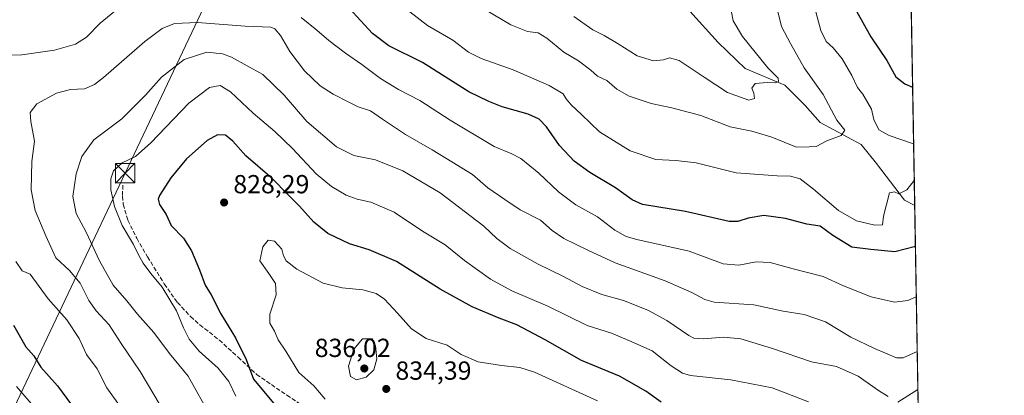
# Model space of a CAD drawing. Units: metres. Extents: x 617957 to 621416, y 4713241 to 4715613.
# Drawn here: x 621039 to 621416, y 4715195 to 4715339 of the extents above; entities that cross this region are included whole.
import ezdxf

# ---------------------------------------------------------------- set-up
doc = ezdxf.new("R2010")
doc.units = ezdxf.units.M
doc.header["$MEASUREMENT"] = 0
doc.linetypes.add('DGN Style 3', pattern=[2.307223458686699, 1.648016756204785, -0.6592067024819142])
for name, color, linetype, lineweight in [('Comarca CxS', 21, 'Continuous', 0), ('Comunidad Autónoma CxS', 142, 'Continuous', 0), ('Corriente natural lineal', 142, 'Continuous', 13), ('Curva de nivel maestra', 30, 'Continuous', 30), ('Curva de nivel normal', 30, 'Continuous', 0), ('Entidad de ámbito territorial CxS', 92, 'Continuous', 0), ('Espacio natural protegido CxS', 121, 'Continuous', 0), ('Matorral CxS', 135, 'Continuous', 0), ('Municipio CxS', 4, 'Continuous', 0), ('Provincia CxS', 1, 'Continuous', 0), ('Punto de cota en terreno', 7, 'Continuous', 0), ('Rótulo de punto de cota en terreno', 7, 'Continuous', 0), ('Senda', 7, 'DGN Style 3', 0), ('Tendido', 6, 'Continuous', 0), ('Torre de tendido puntual', 7, 'Continuous', 0)]:
    doc.layers.add(name, color=color, linetype=linetype, lineweight=lineweight)
doc.styles.add('Style-Arial', font='txt')

# ---------------------------------------------------------------- blocks, each defined once
blk = doc.blocks.new('*U7')
at = {"layer": 'Matorral CxS', "color": 135, "linetype": 'Continuous', "lineweight": 0}
blk.add_polyline3d([(620531.7448000005, 4715598.4033, 738.8172999999952), (621376.04, 4715612.970000001, 801.6947999999975), (621388.3611000003, 4714907.4659, 852.3233999999939)], dxfattribs=at)
blk = doc.blocks.new('5PATER')
at = {"layer": 'Punto de cota en terreno', "linetype": 'Continuous', "lineweight": 0}
h = blk.add_hatch(color=51, dxfattribs=at)
edge = h.paths.add_edge_path()
edge.add_ellipse((0, 0), major_axis=(-0.1095731443231308, -0.1110710700762829), ratio=0.9994222409660322, start_angle=0, end_angle=360)
blk = doc.blocks.new('5TTEND')
at = {"layer": 'Espacio natural protegido CxS', "color": 7, "linetype": 'Continuous', "lineweight": 0}
for p, q in [((0.3720000000000001, 0.3784000000000001), (-0.3720000000000001, -0.3776)), ((-0.375, 0.3754), (0.375, -0.3746))]:
    blk.add_line(p, q, dxfattribs=at)
at = {"layer": 'Espacio natural protegido CxS', "color": 7, "linetype": 'Continuous', "lineweight": 0, "flags": 128}
blk.add_lwpolyline([(-0.375, -0.3746), (0.375, -0.3746), (0.375, 0.3754), (-0.375, 0.3754), (-0.3720000000000001, -0.3776)], dxfattribs=at)

msp = doc.modelspace()

# ---------------------------------------------------------------- linework, layer by layer
at = {"layer": 'Comarca CxS', "color": 21, "linetype": 'Continuous', "lineweight": 0, "flags": 128}
msp.add_lwpolyline([(619393.7284, 4715578.769200001), (621376.0400009133, 4715612.969982823), (621388.8004782302, 4714882.306315068)], dxfattribs=at)
at = {"layer": 'Comunidad Autónoma CxS', "color": 142, "linetype": 'Continuous', "lineweight": 0, "flags": 128}
msp.add_lwpolyline([(619113.6142638768, 4713259.972823727), (617996.1800008869, 4713240.709982848), (617978.8787000013, 4714260.395500001), (617956.9300008871, 4715553.979982825), (618667.5335454774, 4715566.24004556), (619393.7284, 4715578.769200001), (621376.0400009133, 4715612.969982823), (621388.8004782302, 4714882.306315068), (621416.4400009143, 4713299.669982848), (620588.894028956, 4713285.404368391), (620454.4659000007, 4713283.087099999), (620454.3821000004, 4713283.085700001)], close=True, dxfattribs=at)
at = {"layer": 'Corriente natural lineal', "color": 142, "linetype": 'Continuous', "lineweight": 13}
msp.add_polyline3d([(621382.0743000006, 4715267.4483, 795.5657000000066), (621382.0701000001, 4715267.450099999, 795.5653000000021), (621378.1201, 4715269.5601, 795.1802000000025), (621367.3701, 4715283.6801, 792.726800000004), (621361.5000999998, 4715290.9301, 791.2887000000047), (621345.8400999998, 4715299.290100001, 787.9775999999983), (621340.0601000005, 4715305.9101, 787.0537999999942), (621332.3000999996, 4715313.720100001, 785.7223999999987), (621317.0077999998, 4715320.0579, 783.8509999999952), (621306.7282999996, 4715329.9845, 782.6039000000019), (621295.8214999996, 4715341.995800001, 780.3776999999974), (621277.6525999998, 4715352.200300001, 778.8692000000011), (621276.6901000004, 4715353.2601, 778.7465999999987), (621262.5201000003, 4715361.200099999, 776.6898999999976), (621254.0800999999, 4715366.7601, 775.7464000000036), (621238.4001000002, 4715385.200099999, 772.6291999999958), (621225.8901000004, 4715396.100099999, 771.1147000000057), (621203.8400999998, 4715413.5701, 768.231899999999), (621181.8400999998, 4715433.4001, 765.7036999999983), (621180.7200999996, 4715435.2301, 765.4470000000001)], dxfattribs=at)
at = {"layer": 'Curva de nivel maestra', "color": 30, "linetype": 'Continuous', "lineweight": 30, "flags": 128}
for points, elevation in [([(621382.3482999997, 4715251.759199999), (621374.4400000004, 4715249.800100001), (621365.2199999997, 4715250.5801), (621357.9199999999, 4715251.5801), (621350.6799999997, 4715255.950099999), (621345.8799999999, 4715259.590100001), (621340.6699999999, 4715260.370100001), (621332.4699999997, 4715262.5001), (621324.2599999999, 4715263.7301), (621318.1900000004, 4715262.6601), (621314.2199999997, 4715261.3301), (621310.9400000004, 4715261.4101), (621294.1799999997, 4715265.2501), (621277.6399999997, 4715267.9301), (621273.7800000003, 4715269.690099999), (621267.3600000005, 4715274.300100001), (621257.4600000001, 4715280.190099999), (621251.5199999996, 4715284.530099999), (621245.9100000003, 4715290.5801), (621240.9100000003, 4715297.6601), (621238.0300000003, 4715300.6801), (621233.9000000004, 4715302.540100001), (621223.8300000001, 4715305.380100001), (621218.79, 4715307.440099999), (621211.1399999997, 4715311.140100001), (621193.2699999996, 4715322.360099999), (621180.4600000001, 4715328.780099999), (621174.1500000004, 4715333.4801), (621165.1399999997, 4715343.140100001)], 800), ([(621359.8200000003, 4715342.0801), (621365.25, 4715332.220100001), (621371.3399999999, 4715323.090100001), (621374.8799999999, 4715316.8201), (621378.3300000001, 4715314.110099999), (621381.2802999998, 4715312.9101)], 800), ([(621284.79, 4715192.140100001), (621278.9500000002, 4715196.300100001), (621268.8899999997, 4715202.090100001), (621254.2999999998, 4715208.0801), (621240.3600000005, 4715215.9801), (621229.5199999996, 4715221.780099999), (621222.7300000006, 4715224.290100001), (621212.4100000003, 4715228.640100001), (621200.0999999996, 4715235.440099999), (621183.3399999999, 4715246.020099999), (621172.8799999999, 4715250.5601), (621165.3300000001, 4715252.790100001), (621156.9900000002, 4715256.8101), (621151.7000000002, 4715261.1601), (621146.1600000003, 4715267.270099999), (621141.7699999996, 4715271.540100001), (621135.6399999997, 4715277.920100001), (621125.54, 4715286.5801), (621120.5499999998, 4715292.130100001), (621117.8099999996, 4715294.4301), (621114.7100000001, 4715294.6601), (621110.7599999999, 4715292.4101), (621102.79, 4715285.390100001), (621096.7599999999, 4715278.120100001), (621092.4500000002, 4715271.3301), (621091.9600000001, 4715269.940099999), (621092.5, 4715267.920100001), (621095, 4715264.0001), (621096.8899999997, 4715259.890100001), (621101.6399999997, 4715254.970100001), (621104.7699999996, 4715250.100099999), (621107.8300000001, 4715242.840100001), (621109.9900000002, 4715236.970100001), (621112.2199999997, 4715233.200099999), (621115.9400000004, 4715225.9901), (621121.6399999997, 4715216.7501), (621125.7000000002, 4715208.380100001), (621128.5, 4715200.870100001), (621138.2199999997, 4715189.2301)], 825), ([(621036.4900000002, 4715221.5801), (621041.2000000002, 4715213.360099999), (621044.3099999996, 4715209.890100001), (621046.9800000006, 4715205.540100001), (621053.3899999997, 4715198.390100001), (621058.7599999999, 4715191.090100001)], 800)]:
    msp.add_lwpolyline(points, dxfattribs=dict(at, elevation=elevation))
at = {"layer": 'Curva de nivel normal', "color": 30, "linetype": 'Continuous', "lineweight": 0, "flags": 128}
for points, elevation in [([(621217.4199999999, 4715342.590100001), (621227.1399999997, 4715336.7401), (621233.6100000005, 4715334.2401), (621237.6500000004, 4715333.700099999), (621240.9800000006, 4715331.7501), (621247.4900000002, 4715326.340100001), (621253.1399999997, 4715323.0001), (621257.9299999997, 4715319.380100001), (621260.4199999999, 4715317.1601), (621263.9800000006, 4715315.470100001), (621267.8899999997, 4715312.100099999), (621272.5700000003, 4715309.470100001), (621281.0599999996, 4715306.5701), (621288.9699999997, 4715304.9801), (621300.0800000001, 4715302.040100001), (621311.2999999998, 4715297.7401), (621319.5899999999, 4715295.970100001), (621327.25, 4715293.6801), (621336.7100000001, 4715289.9101), (621341.6399999997, 4715290.0001), (621344.2999999998, 4715290.1501), (621348.4299999997, 4715292.2501), (621353.8200000003, 4715294.340100001), (621355.2800000003, 4715296.4001), (621352.2599999999, 4715300.300100001), (621347.0199999996, 4715310.0601), (621339.7400000002, 4715320.3201), (621334.4500000002, 4715329.6501), (621330.9600000001, 4715336.210100001), (621329.5499999998, 4715341.870100001)], 790), ([(621251.2999999998, 4715339.9801), (621258.5999999996, 4715334.940099999), (621263.04, 4715332.6501), (621268.4000000004, 4715329.4901), (621275.5800000001, 4715324.860099999), (621281.8499999996, 4715323.020099999), (621285.7000000002, 4715323.370100001), (621288, 4715324.200099999), (621291.7300000006, 4715323.0801), (621301.4000000004, 4715316.7401), (621310.2800000003, 4715310.790100001), (621318.4400000004, 4715307.960100001), (621320.6299999999, 4715308.5701), (621320.3499999996, 4715310.6501), (621319.6799999997, 4715312.460100001), (621320.8799999999, 4715314.280099999), (621325.4699999997, 4715314.720100001), (621328.6500000004, 4715314.5001), (621329.8600000005, 4715315.030099999), (621329.7599999999, 4715316.3301), (621325.7000000002, 4715320.3301), (621315.9800000006, 4715332.290100001), (621312.5199999996, 4715338.350099999), (621311.7199999997, 4715342.360099999)], 785), ([(621381.6595000001, 4715291.198200001), (621372.29, 4715294.300100001), (621368.2699999996, 4715296.5801), (621366.3600000005, 4715300.4301), (621365.5599999996, 4715304.440099999), (621362.1500000004, 4715310.2301), (621360.1399999997, 4715312.7301), (621357.9800000006, 4715317.3301), (621354.2699999996, 4715323.8201), (621350.8399999999, 4715328.0001), (621348.1699999999, 4715330.390100001), (621346.1100000005, 4715334.6601), (621343.2800000003, 4715345.0701)], 795), ([(621075.2999999998, 4715341.9801), (621069.6699999999, 4715337.4001), (621064.5199999996, 4715332.0801), (621060.2199999997, 4715329.370100001), (621052.1399999997, 4715327.130100001), (621039.6500000004, 4715325.3101), (621025.5599999996, 4715325.190099999)], 805), ([(621382.6840000004, 4715232.533399999), (621379.4600000001, 4715231.0701), (621374.3899999997, 4715230.4901), (621365.4100000003, 4715232.440099999), (621354.7300000006, 4715236.7601), (621346.9299999997, 4715240.300100001), (621335.4199999999, 4715243.1601), (621326.6399999997, 4715245.6601), (621321.2699999996, 4715245.940099999), (621314.6399999997, 4715244.620100001), (621308.6299999999, 4715245.1801), (621295.6200000001, 4715250.0101), (621275.5199999996, 4715254.5001), (621271.4500000002, 4715255.6601), (621267.0199999996, 4715258.110099999), (621260.4900000002, 4715263.1801), (621252.1200000001, 4715267.800100001), (621245.4699999997, 4715272.8101), (621237.9400000004, 4715279.940099999), (621230.9900000002, 4715285.5001), (621227.6200000001, 4715287.3301), (621220.8399999999, 4715290.1601), (621203.9600000001, 4715300.190099999), (621192.3099999996, 4715307.780099999), (621184.0599999996, 4715312.050100001), (621177.2000000002, 4715316.200099999), (621170.0999999996, 4715321.6501), (621163.7599999999, 4715325.960100001), (621157.4500000002, 4715330.7301), (621152.8300000001, 4715334.7601), (621146.8300000001, 4715339.670100001)], 805), ([(621188.4000000004, 4715341.7301), (621195.1799999997, 4715336.590100001), (621204.9400000004, 4715330.9001), (621210.9699999997, 4715326.380100001), (621215.8499999996, 4715323.860099999), (621228.1500000004, 4715319.5701), (621241.9100000003, 4715313.5801), (621247.2400000002, 4715310.3301), (621248.4199999999, 4715308.420100001), (621250.3099999996, 4715306.100099999), (621254.2999999998, 4715302.380100001), (621261.2100000001, 4715295.7301), (621272.9199999999, 4715288.520099999), (621282.75, 4715285.090100001), (621290.4400000004, 4715284.7401), (621298.2999999998, 4715283.870100001), (621313.5599999996, 4715280.050100001), (621329.3499999996, 4715278.920100001), (621334.4699999997, 4715278.8201), (621338.0999999996, 4715277.7301), (621343.2999999998, 4715273.8201), (621352.8399999999, 4715265.530099999), (621359.7800000003, 4715261.6501), (621366.8399999999, 4715260.0101), (621369.7199999997, 4715260.110099999), (621370.1600000003, 4715263.4101), (621372.4600000001, 4715272.390100001), (621374.3799999999, 4715272.800100001), (621375.9400000004, 4715271.940099999), (621379.04, 4715273.5801), (621381.9057, 4715277.103)], 795.0000000000001), ([(621383.0502000004, 4715211.5678), (621377.6799999997, 4715209.140100001), (621375.1299999999, 4715209.130100001), (621366.6900000004, 4715212.710100001), (621357.5999999996, 4715216.960100001), (621347.9100000003, 4715222.940099999), (621339.6399999997, 4715225.670100001), (621331.6600000003, 4715227.020099999), (621320.4100000003, 4715229.4301), (621305.2000000002, 4715230.440099999), (621301.6100000005, 4715231.4001), (621296.5499999998, 4715234.100099999), (621286.3700000001, 4715238.600099999), (621267.2000000002, 4715245.4801), (621256.9800000006, 4715250.2401), (621247.5199999996, 4715254.890100001), (621243.0599999996, 4715257.9301), (621238.5300000003, 4715261.8201), (621230.79, 4715265.890100001), (621224.8700000001, 4715269.800100001), (621218.4100000003, 4715274.290100001), (621212.4600000001, 4715279.4301), (621204.5199999996, 4715284.200099999), (621197.0499999998, 4715288.8301), (621186.7400000002, 4715294.7601), (621177.9800000006, 4715300.640100001), (621173.4000000004, 4715303.870100001), (621168.6399999997, 4715305.3101), (621165.0599999996, 4715307.190099999), (621159.0199999996, 4715310.1801), (621154.1200000001, 4715313.460100001), (621148.0899999999, 4715319.1501), (621142.4600000001, 4715326.620100001), (621138.8799999999, 4715332.720100001), (621136.6799999997, 4715335.300100001), (621135.1299999999, 4715335.970100001), (621125.3200000003, 4715336.280099999), (621106.9800000006, 4715337.720100001), (621098.1799999997, 4715337.2601), (621093.4199999999, 4715335.4301), (621086.8600000005, 4715330.390100001), (621071, 4715316.540100001), (621067.54, 4715313.9001), (621063.6699999999, 4715312.2601), (621058.3300000001, 4715311.960100001), (621053, 4715310.5801), (621045.4299999997, 4715306.4801), (621042.8200000003, 4715303.120100001), (621043.0599999996, 4715299.710100001), (621044.4699999997, 4715292.120100001), (621043.5199999996, 4715284.3301), (621043.2599999999, 4715273.550100001), (621044.8200000003, 4715265.640100001), (621048.8200000003, 4715255.8201), (621052.7300000006, 4715247.390100001), (621057.9500000002, 4715242.620100001), (621062.0700000003, 4715237.7401), (621065.3899999997, 4715231.050100001), (621068.1200000001, 4715227.110099999), (621073.0999999996, 4715221.7601), (621077.7400000002, 4715214.530099999), (621085.0199999996, 4715203.860099999), (621092.7199999997, 4715190.920100001)], 810), ([(621112.0199999996, 4715186.6601), (621103.4400000004, 4715201.9901), (621096.2599999999, 4715210.7601), (621090.3399999999, 4715218.770099999), (621084.0800000001, 4715225.840100001), (621079.8899999997, 4715230.9001), (621074.6699999999, 4715236.970100001), (621069.4299999997, 4715246.3201), (621064.3099999996, 4715257.2601), (621060.5199999996, 4715264.380100001), (621059.25, 4715271.0101), (621060.4900000002, 4715279.6601), (621062.6600000003, 4715286.3201), (621067.3200000003, 4715292.6501), (621077.9600000001, 4715300.690099999), (621087.1500000004, 4715309.800100001), (621093.2599999999, 4715316.700099999), (621101.8600000005, 4715323.4901), (621110.6699999999, 4715326.340100001), (621116.5800000001, 4715325.620100001), (621120.0499999998, 4715324.380100001), (621132.0499999998, 4715317.710100001), (621140.2100000001, 4715309.8101), (621148.9699999997, 4715299.7301), (621160.29, 4715289.960100001), (621166.9699999997, 4715286.6501), (621175.3200000003, 4715284.9901), (621185.8200000003, 4715280.7501), (621200.0599999996, 4715272.390100001), (621216.7999999998, 4715259.590100001), (621221.8700000001, 4715254.890100001), (621227, 4715251.020099999), (621237.6200000001, 4715244.970100001), (621247.3499999996, 4715240.3101), (621254.5499999998, 4715236.450099999), (621262.04, 4715233.4001), (621270.4199999999, 4715231.050100001), (621279.7800000003, 4715227.3101), (621286.9800000006, 4715223.440099999), (621295.4800000006, 4715217.640100001), (621297.4299999997, 4715216.670100001), (621300.9800000006, 4715216.380100001), (621308.9400000004, 4715217.0601), (621315.4500000002, 4715216.3301), (621327.5800000001, 4715212.690099999), (621342.5599999996, 4715207.5801), (621352.0999999996, 4715205.7401), (621360.4100000003, 4715202.090100001), (621368.2000000002, 4715196.530099999), (621371.9600000001, 4715194.190099999)], 815.0000000000001), ([(621341.4100000003, 4715192.220100001), (621327.4199999999, 4715197.540100001), (621311.6200000001, 4715200.640100001), (621296.1600000003, 4715202.300100001), (621292.9800000006, 4715203.200099999), (621288.7100000001, 4715205.9801), (621281.4299999997, 4715211.780099999), (621272.4400000004, 4715215.790100001), (621265.8300000001, 4715218.5101), (621256.4699999997, 4715221.4801), (621241.4000000004, 4715228.9001), (621227.5999999996, 4715234.770099999), (621219.4100000003, 4715239.2301), (621209.4600000001, 4715246.4001), (621201.9500000002, 4715252.380100001), (621193.3799999999, 4715257.640100001), (621182.4600000001, 4715264.9301), (621173.5599999996, 4715268.7401), (621168.2400000002, 4715269.9101), (621164.1100000005, 4715271.4801), (621158.3899999997, 4715274.850099999), (621152.54, 4715279.6601), (621143.4199999999, 4715289.420100001), (621136.6900000004, 4715295.890100001), (621128.4299999997, 4715302.9101), (621119.6500000004, 4715311.090100001), (621115.7100000001, 4715313.4901), (621111.6600000003, 4715312.780099999), (621103.7199999997, 4715306.720100001), (621089.2000000002, 4715291.540100001), (621083.2000000002, 4715286.2601), (621078.1600000003, 4715283.840100001), (621074.8600000005, 4715280.850099999), (621073.75, 4715277.7401), (621073.8099999996, 4715273.470100001), (621075.1500000004, 4715267.1501), (621078.1600000003, 4715259.8201), (621082.5099999999, 4715252.5101), (621084.3700000001, 4715248.5801), (621086.2100000001, 4715245.4001), (621089.1799999997, 4715241.390100001), (621093.4699999997, 4715236.170100001), (621098.9500000002, 4715227.1601), (621101.6399999997, 4715220.630100001), (621103.8600000005, 4715216.190099999), (621107.6100000005, 4715211.640100001), (621114.9900000002, 4715205.0601), (621119.04, 4715200.0101), (621121.7699999996, 4715194.3301)], 820), ([(621155.9800000006, 4715193.270099999), (621151.5899999999, 4715198.3301), (621145.8399999999, 4715203.440099999), (621140.9400000004, 4715211.6801), (621137.9699999997, 4715215.9801), (621136.5800000001, 4715219.2501), (621134.75, 4715222.420100001), (621134.7599999999, 4715225.780099999), (621137.1500000004, 4715233.220100001), (621136.9600000001, 4715237.640100001), (621134.4000000004, 4715241.4001), (621130.9400000004, 4715246.2401), (621132.0800000001, 4715251.630100001), (621134.0800000001, 4715254.1501), (621136.5199999996, 4715253.890100001), (621139.3799999999, 4715250.720100001), (621140.0199999996, 4715248.2601), (621140.9800000006, 4715246.2301), (621145.1699999999, 4715243.0701), (621155.1699999999, 4715237.7501), (621162.5700000003, 4715235.880100001), (621170.3899999997, 4715235.210100001), (621175.5199999996, 4715233.8101), (621178.7000000002, 4715231.630100001), (621183.7599999999, 4715226.220100001), (621189.0700000003, 4715220.1501), (621194.6699999999, 4715216.520099999), (621202.8399999999, 4715213.890100001), (621208.1900000004, 4715210.380100001), (621214.6200000001, 4715207.5601), (621223.6600000003, 4715206.120100001), (621230.5999999996, 4715205.360099999), (621236.29, 4715203.600099999), (621260.4400000004, 4715192.5801)], 830.0000000000001), ([(621037.4000000004, 4715246.090100001), (621039.8499999996, 4715242.460100001), (621042.8399999999, 4715241.170100001), (621049.7400000002, 4715231.7301), (621056.9400000004, 4715223.600099999), (621061.6100000005, 4715216.540100001), (621064.4299999997, 4715210.4101), (621068.5300000003, 4715204.860099999), (621072.2800000003, 4715197.610099999), (621078.3600000005, 4715189.020099999)], 805), ([(621174.1299999999, 4715216.4101), (621170.3200000003, 4715216.3301), (621166.9500000002, 4715212.390100001), (621164.9400000004, 4715205.9101), (621165.6799999997, 4715201.950099999), (621168.0599999996, 4715200.590100001), (621171.7599999999, 4715201.6801), (621174.6200000001, 4715204.530099999), (621175.7699999996, 4715208.7401), (621175.29, 4715213.7401), (621174.1299999999, 4715216.4101)], 835), ([(621045.7000000002, 4715188.690099999), (621037.6500000004, 4715198.090100001)], 795.0000000000001), ([(621375.6200000001, 4715192.0601), (621383.3066999996, 4715196.880000001)], 815.0000000000001)]:
    msp.add_lwpolyline(points, dxfattribs=dict(at, elevation=elevation))
at = {"layer": 'Entidad de ámbito territorial CxS', "color": 92, "linetype": 'Continuous', "lineweight": 0, "flags": 128}
msp.add_lwpolyline([(619393.7284, 4715578.769200001), (621376.0400009133, 4715612.969982823), (621388.8004782302, 4714882.306315068)], dxfattribs=at)
at = {"layer": 'Matorral CxS', "color": 135, "linetype": 'Continuous', "lineweight": 0, "extrusion": (-0.0002280038757245514, 0.01305572002827477, 0.9999147444601344), "elevation": 62215.03201453022, "flags": 128}
msp.add_lwpolyline([(621376.7920245931, 4715168.929661837), (621382.2394532583, 4714857.031278881)], dxfattribs=at)
at = {"layer": 'Matorral CxS', "color": 135, "linetype": 'Continuous', "lineweight": 0, "extrusion": (-0.005121230116767429, 0.2932382090621107, 0.9560256930376595), "elevation": 1380274.922416324, "flags": 128}
msp.add_lwpolyline([(-703624.10651674, -4496622.919302169), (-703624.10651674, -4496402.557002041)], dxfattribs=at)
at = {"layer": 'Municipio CxS', "color": 4, "linetype": 'Continuous', "lineweight": 0, "flags": 128}
msp.add_lwpolyline([(619393.7284, 4715578.769200001), (621376.0400009133, 4715612.969982823), (621388.8004782302, 4714882.306315068)], dxfattribs=at)
at = {"layer": 'Provincia CxS', "color": 1, "linetype": 'Continuous', "lineweight": 0, "flags": 128}
msp.add_lwpolyline([(619113.6142638768, 4713259.972823727), (617996.1800008869, 4713240.709982848), (617978.8787000013, 4714260.395500001), (617956.9300008871, 4715553.979982825), (618667.5335454774, 4715566.24004556), (619393.7284, 4715578.769200001), (621376.0400009133, 4715612.969982823), (621388.8004782302, 4714882.306315068), (621416.4400009143, 4713299.669982848), (620588.894028956, 4713285.404368391), (620454.4659000007, 4713283.087099999), (620454.3821000004, 4713283.085700001)], close=True, dxfattribs=at)
at = {"layer": 'Senda', "color": 7, "linetype": 'DGN Style 3', "lineweight": 0}
msp.add_polyline3d([(621078.4200999998, 4715275.2501, 822.8359000000055), (621078.2600999996, 4715271.0601, 820.676900000006), (621078.5500999996, 4715267.970100001, 820.6897000000026), (621080.3400999998, 4715261.8201, 820.793399999995), (621083.7401000002, 4715254.9301, 820.4876999999979), (621087.8701, 4715247.8201, 820.5228999999963), (621094.2801000001, 4715237.460100001, 820.7140000000073), (621099.3400999998, 4715230.290100001, 820.7274999999936), (621104.3901000004, 4715224.9301, 821.402900000001), (621107.9600999998, 4715221.700099999, 821.9995000000055), (621115.4101, 4715215.890100001, 823.1907000000066), (621122.5701000001, 4715209.3101, 824.8390000000073), (621129.7200999996, 4715202.7501, 825.8935000000056), (621141.2701000003, 4715194.710100001, 827.3718999999984), (621150.1300999997, 4715188.9901, 828.0831999999937)], dxfattribs=at)
at = {"layer": 'Tendido', "color": 6, "linetype": 'Continuous', "lineweight": 0}
msp.add_polyline3d([(620691.2925000006, 4714216.371099999, 825.9144999999991), (620766.6699999999, 4714513.720000001, 828.683999999994), (620827.4800000006, 4714748.49, 855.4052999999985), (621079.2800000003, 4715279.91, 824.7379999999977), (621235.9086999996, 4715610.552300001, 773.5878999999986)], dxfattribs=at)

# ---------------------------------------------------------------- block references
at = {"layer": 'Matorral CxS', "color": 135, "linetype": 'Continuous', "lineweight": 0}
msp.add_blockref('*U7', (0, 0), dxfattribs=at)
at = {"layer": 'Punto de cota en terreno', "color": 7, "linetype": 'Continuous', "lineweight": 0, "xscale": 10, "yscale": 10, "zscale": 10}
for p in [(621117.25, 4715268.66, 828.2899999999936), (621171, 4715205, 836.0200000000042), (621179.4199999999, 4715197.16, 834.3899999999995)]:
    msp.add_blockref('5PATER', p, dxfattribs=at)
at = {"layer": 'Torre de tendido puntual', "color": 7, "linetype": 'Continuous', "lineweight": 0, "xscale": 10, "yscale": 10, "zscale": 10}
msp.add_blockref('5TTEND', (621079.2800000003, 4715279.91, 824.7379999999977), dxfattribs=at)

# ---------------------------------------------------------------- texts
at = {"layer": 'Rótulo de punto de cota en terreno', "color": 7, "linetype": 'Continuous', "lineweight": 0, "style": 'Style-Arial'}
for s, p in [('828,29', (621120.7778000003, 4715272.187799999)), ('836,02', (621151.9771999996, 4715209.409700001)), ('834,39', (621182.9478000002, 4715200.687799999))]:
    msp.add_text(s, height=7.000000000000002, dxfattribs=at).set_placement(p)

doc.saveas('drawing.dxf')
